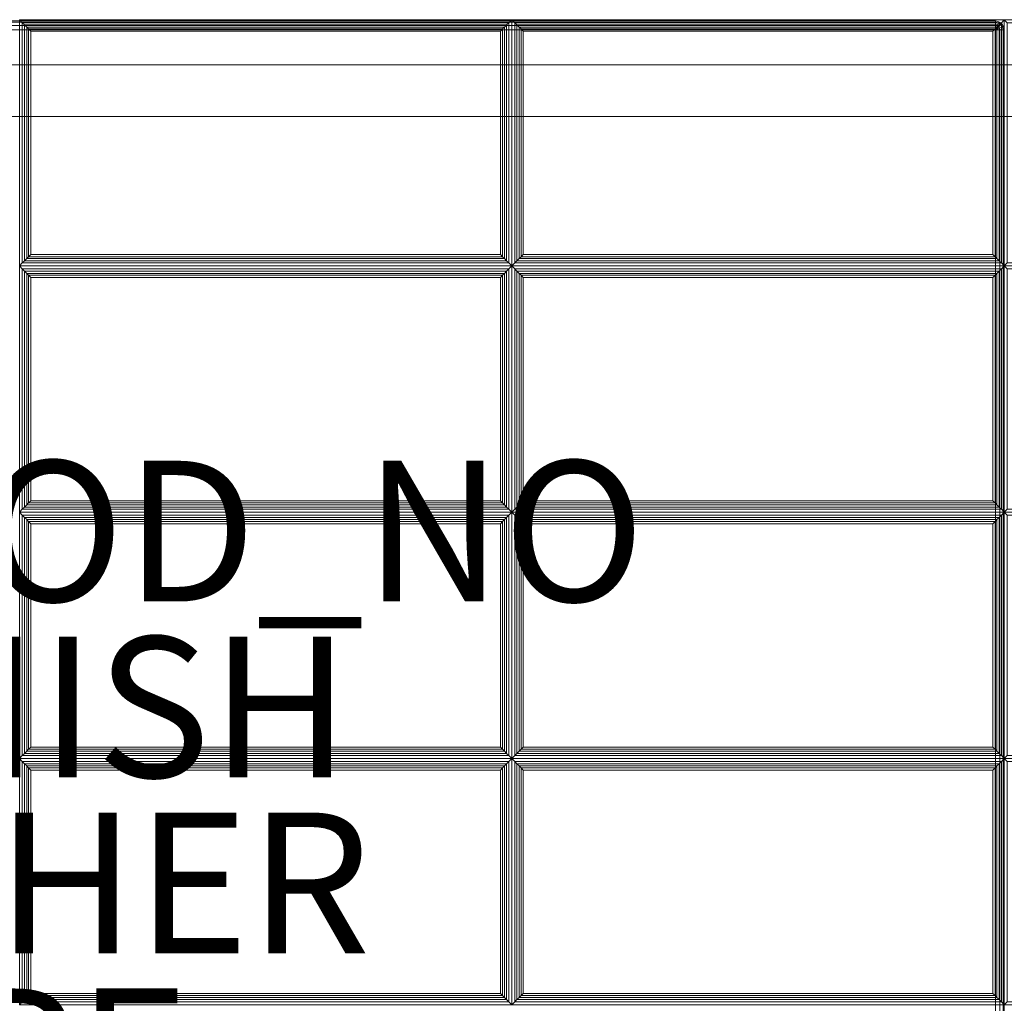
# Model space of a CAD drawing. Units: inches. Extents: x -42 to 42, y -12.3 to 12.3.
# Drawn here: x 0 to 14, y -1.7 to 12.3 of the extents above; entities that cross this region are included whole.
import ezdxf

# ---------------------------------------------------------------- set-up
doc = ezdxf.new("R2010")
doc.units = ezdxf.units.IN
doc.header["$MEASUREMENT"] = 0
for name, color, linetype in [('SEAT', 5, 'Continuous'), ('SEAT-FABRIC', 5, 'Continuous'), ('SEAT-FINISH', 7, 'Continuous'), ('SEAT-FRAME', 5, 'Continuous'), ('SEAT-OTHER', 7, 'Continuous'), ('SEAT-PROD_NO', 7, 'Continuous'), ('SEAT-TYPE', 7, 'Continuous')]:
    doc.layers.add(name, color=color, linetype=linetype)
doc.styles.get("Standard").update_dxf_attribs({"font": 'ARIAL.TTF'})

msp = doc.modelspace()

# ---------------------------------------------------------------- linework, layer by layer
at = {"layer": 'SEAT', "linetype": 'Continuous', "lineweight": 0}
msp.add_point((0, 0), dxfattribs=at)
at = {"layer": 'SEAT-FABRIC', "linetype": 'Continuous', "lineweight": 0}
for points in [[(13.865, 12.25, 16.875), (13.865, 12.25, 14.125), (-13.885, 12.25, 14.125), (-13.885, 12.25, 16.875)], [(13.865, 12.25, 14.125), (-13.885, 12.25, 14.125), (-13.885, 12.233, 14.062), (13.865, 12.233, 14.062)], [(13.865, 12.233, 16.938), (-13.885, 12.233, 16.938), (-13.885, 12.25, 16.875), (13.865, 12.25, 16.875)], [(13.865, 12.25, 13.875), (13.865, 12.25, 12.625), (-13.885, 12.25, 12.625), (-13.885, 12.25, 13.875)], [(13.865, 12.25, 12.625), (-13.885, 12.25, 12.625), (-13.885, 12.233, 12.562), (13.865, 12.233, 12.562)], [(13.865, 12.233, 13.938), (-13.885, 12.233, 13.938), (-13.885, 12.25, 13.875), (13.865, 12.25, 13.875)], [(13.865, 12.233, 14.062), (-13.885, 12.233, 14.062), (-13.885, 12.187, 14.017), (13.865, 12.187, 14.017)], [(13.865, 12.187, 16.983), (-13.885, 12.187, 16.983), (-13.885, 12.233, 16.938), (13.865, 12.233, 16.938)], [(13.865, 12.233, 12.562), (-13.885, 12.233, 12.562), (-13.885, 12.187, 12.517), (13.865, 12.187, 12.517)], [(13.865, 12.187, 13.983), (-13.885, 12.187, 13.983), (-13.885, 12.233, 13.938), (13.865, 12.233, 13.938)], [(13.865, 12.187, 14.017), (-13.885, 12.187, 14.017), (-13.885, 12.125, 14), (13.865, 12.125, 14)], [(13.865, 12.125, 17), (-13.885, 12.125, 17), (-13.885, 12.187, 16.983), (13.865, 12.187, 16.983)], [(13.865, 12.187, 12.517), (-13.885, 12.187, 12.517), (-13.885, 12.125, 12.5), (13.865, 12.125, 12.5)], [(13.865, 12.125, 14), (-13.885, 12.125, 14), (-13.885, 12.187, 13.983), (13.865, 12.187, 13.983)], [(6.99, 12.268, 16.875), (6.99, 8.768, 16.875), (-0.01, 8.768, 16.875), (-0.01, 12.268, 16.875)], [(6.948, 12.226, 17.032), (6.99, 12.268, 16.875), (-0.01, 12.268, 16.875), (0.032, 12.226, 17.032)], [(0.032, 12.226, 17.032), (-0.01, 12.268, 16.875), (-0.01, 8.768, 16.875), (0.032, 8.811, 17.032)], [(0.032, 12.226, 17.032), (0.032, 8.811, 17.032), (0.063, 8.842, 17.087), (0.063, 12.195, 17.087)], [(0.032, 12.226, 17.032), (0.063, 12.195, 17.087), (6.916, 12.195, 17.087), (6.948, 12.226, 17.032)], [(0.063, 12.195, 17.087), (0.063, 8.842, 17.087), (0.095, 8.874, 17.111), (0.095, 12.163, 17.111)], [(0.063, 12.195, 17.087), (0.095, 12.163, 17.111), (6.884, 12.163, 17.111), (6.916, 12.195, 17.087)], [(6.884, 12.163, 17.111), (6.884, 8.874, 17.111), (6.916, 8.842, 17.087), (6.916, 12.195, 17.087)], [(6.916, 12.195, 17.087), (6.916, 8.842, 17.087), (6.948, 8.811, 17.032), (6.948, 12.226, 17.032)], [(6.948, 8.811, 17.032), (6.99, 8.768, 16.875), (6.99, 12.268, 16.875), (6.948, 12.226, 17.032)], [(13.99, 12.268, 16.875), (13.99, 8.768, 16.875), (6.99, 8.768, 16.875), (6.99, 12.268, 16.875)], [(13.948, 12.226, 17.032), (13.99, 12.268, 16.875), (6.99, 12.268, 16.875), (7.032, 12.226, 17.032)], [(7.032, 12.226, 17.032), (6.99, 12.268, 16.875), (6.99, 8.768, 16.875), (7.032, 8.811, 17.032)], [(7.032, 12.226, 17.032), (7.032, 8.811, 17.032), (7.063, 8.842, 17.087), (7.063, 12.195, 17.087)], [(7.032, 12.226, 17.032), (7.063, 12.195, 17.087), (13.916, 12.195, 17.087), (13.948, 12.226, 17.032)], [(7.063, 12.195, 17.087), (7.063, 8.842, 17.087), (7.095, 8.874, 17.111), (7.095, 12.163, 17.111)], [(7.063, 12.195, 17.087), (7.095, 12.163, 17.111), (13.884, 12.163, 17.111), (13.916, 12.195, 17.087)], [(13.913, 12.24, 14.125), (13.865, 12.25, 14.125), (13.865, 12.233, 14.062), (13.906, 12.225, 14.062)], [(13.913, 12.24, 14.125), (13.865, 12.25, 14.125), (13.865, 12.233, 14.062), (13.906, 12.225, 14.062)], [(13.913, 12.24, 16.875), (13.913, 12.24, 14.125), (13.865, 12.25, 14.125), (13.865, 12.25, 16.875)], [(13.906, 12.225, 16.938), (13.865, 12.233, 16.938), (13.865, 12.25, 16.875), (13.913, 12.24, 16.875)], [(13.906, 12.225, 16.938), (13.865, 12.233, 16.938), (13.865, 12.25, 16.875), (13.913, 12.24, 16.875)], [(13.913, 12.24, 12.625), (13.865, 12.25, 12.625), (13.865, 12.233, 12.562), (13.906, 12.225, 12.562)], [(13.913, 12.24, 12.625), (13.865, 12.25, 12.625), (13.865, 12.233, 12.562), (13.906, 12.225, 12.562)], [(13.913, 12.24, 13.875), (13.913, 12.24, 12.625), (13.865, 12.25, 12.625), (13.865, 12.25, 13.875)], [(13.906, 12.225, 13.938), (13.865, 12.233, 13.938), (13.865, 12.25, 13.875), (13.913, 12.24, 13.875)], [(13.906, 12.225, 13.938), (13.865, 12.233, 13.938), (13.865, 12.25, 13.875), (13.913, 12.24, 13.875)], [(13.906, 12.225, 14.062), (13.865, 12.233, 14.062), (13.865, 12.187, 14.017), (13.889, 12.183, 14.017)], [(13.906, 12.225, 14.062), (13.865, 12.233, 14.062), (13.865, 12.187, 14.017), (13.889, 12.183, 14.017)], [(13.889, 12.183, 16.983), (13.865, 12.187, 16.983), (13.865, 12.233, 16.938), (13.906, 12.225, 16.938)], [(13.889, 12.183, 16.983), (13.865, 12.187, 16.983), (13.865, 12.233, 16.938), (13.906, 12.225, 16.938)], [(13.906, 12.225, 12.562), (13.865, 12.233, 12.562), (13.865, 12.187, 12.517), (13.889, 12.183, 12.517)], [(13.906, 12.225, 12.562), (13.865, 12.233, 12.562), (13.865, 12.187, 12.517), (13.889, 12.183, 12.517)], [(13.889, 12.183, 13.983), (13.865, 12.187, 13.983), (13.865, 12.233, 13.938), (13.906, 12.225, 13.938)], [(13.889, 12.183, 13.983), (13.865, 12.187, 13.983), (13.865, 12.233, 13.938), (13.906, 12.225, 13.938)], [(13.889, 12.183, 14.017), (13.889, 12.183, 14.017), (13.865, 12.187, 14.017), (13.865, 12.125, 14)], [(13.889, 12.183, 14.017), (13.889, 12.183, 14.017), (13.865, 12.187, 14.017), (13.865, 12.125, 14)], [(13.865, 12.125, 17), (13.865, 12.187, 16.983), (13.889, 12.183, 16.983)], [(13.865, 12.125, 17), (13.865, 12.187, 16.983), (13.889, 12.183, 16.983)], [(13.889, 12.183, 12.517), (13.889, 12.183, 12.517), (13.865, 12.187, 12.517), (13.865, 12.125, 12.5)], [(13.889, 12.183, 12.517), (13.889, 12.183, 12.517), (13.865, 12.187, 12.517), (13.865, 12.125, 12.5)], [(13.865, 12.125, 14), (13.865, 12.187, 13.983), (13.889, 12.183, 13.983)], [(13.865, 12.125, 14), (13.865, 12.187, 13.983), (13.889, 12.183, 13.983)], [(13.909, 12.169, 14.017), (13.909, 12.169, 14.017), (13.889, 12.183, 14.017), (13.865, 12.125, 14)], [(13.909, 12.169, 14.017), (13.909, 12.169, 14.017), (13.889, 12.183, 14.017), (13.865, 12.125, 14)], [(13.865, 12.125, 17), (13.889, 12.183, 16.983), (13.909, 12.169, 16.983)], [(13.865, 12.125, 17), (13.889, 12.183, 16.983), (13.909, 12.169, 16.983)], [(13.909, 12.169, 12.517), (13.909, 12.169, 12.517), (13.889, 12.183, 12.517), (13.865, 12.125, 12.5)], [(13.909, 12.169, 12.517), (13.909, 12.169, 12.517), (13.889, 12.183, 12.517), (13.865, 12.125, 12.5)], [(13.865, 12.125, 14), (13.889, 12.183, 13.983), (13.909, 12.169, 13.983)], [(13.865, 12.125, 14), (13.889, 12.183, 13.983), (13.909, 12.169, 13.983)], [(13.884, 12.163, 17.111), (13.884, 8.874, 17.111), (13.916, 8.842, 17.087), (13.916, 12.195, 17.087)], [(13.941, 12.202, 14.062), (13.906, 12.225, 14.062), (13.889, 12.183, 14.017), (13.909, 12.169, 14.017)], [(13.941, 12.202, 14.062), (13.906, 12.225, 14.062), (13.889, 12.183, 14.017), (13.909, 12.169, 14.017)], [(13.909, 12.169, 16.983), (13.889, 12.183, 16.983), (13.906, 12.225, 16.938), (13.941, 12.202, 16.938)], [(13.909, 12.169, 16.983), (13.889, 12.183, 16.983), (13.906, 12.225, 16.938), (13.941, 12.202, 16.938)], [(13.941, 12.202, 12.562), (13.906, 12.225, 12.562), (13.889, 12.183, 12.517), (13.909, 12.169, 12.517)], [(13.941, 12.202, 12.562), (13.906, 12.225, 12.562), (13.889, 12.183, 12.517), (13.909, 12.169, 12.517)], [(13.909, 12.169, 13.983), (13.889, 12.183, 13.983), (13.906, 12.225, 13.938), (13.941, 12.202, 13.938)], [(13.909, 12.169, 13.983), (13.889, 12.183, 13.983), (13.906, 12.225, 13.938), (13.941, 12.202, 13.938)], [(13.953, 12.213, 14.125), (13.913, 12.24, 14.125), (13.906, 12.225, 14.062), (13.941, 12.202, 14.062)], [(13.953, 12.213, 14.125), (13.913, 12.24, 14.125), (13.906, 12.225, 14.062), (13.941, 12.202, 14.062)], [(13.941, 12.202, 16.938), (13.906, 12.225, 16.938), (13.913, 12.24, 16.875), (13.953, 12.213, 16.875)], [(13.941, 12.202, 16.938), (13.906, 12.225, 16.938), (13.913, 12.24, 16.875), (13.953, 12.213, 16.875)], [(13.953, 12.213, 12.625), (13.913, 12.24, 12.625), (13.906, 12.225, 12.562), (13.941, 12.202, 12.562)], [(13.953, 12.213, 12.625), (13.913, 12.24, 12.625), (13.906, 12.225, 12.562), (13.941, 12.202, 12.562)], [(13.941, 12.202, 13.938), (13.906, 12.225, 13.938), (13.913, 12.24, 13.875), (13.953, 12.213, 13.875)], [(13.941, 12.202, 13.938), (13.906, 12.225, 13.938), (13.913, 12.24, 13.875), (13.953, 12.213, 13.875)], [(13.965, 12.166, 14.062), (13.941, 12.202, 14.062), (13.909, 12.169, 14.017), (13.922, 12.149, 14.017)], [(13.965, 12.166, 14.062), (13.941, 12.202, 14.062), (13.909, 12.169, 14.017), (13.922, 12.149, 14.017)], [(13.922, 12.149, 16.983), (13.909, 12.169, 16.983), (13.941, 12.202, 16.938), (13.965, 12.166, 16.938)], [(13.922, 12.149, 16.983), (13.909, 12.169, 16.983), (13.941, 12.202, 16.938), (13.965, 12.166, 16.938)], [(13.965, 12.166, 12.562), (13.941, 12.202, 12.562), (13.909, 12.169, 12.517), (13.922, 12.149, 12.517)], [(13.965, 12.166, 12.562), (13.941, 12.202, 12.562), (13.909, 12.169, 12.517), (13.922, 12.149, 12.517)], [(13.922, 12.149, 13.983), (13.909, 12.169, 13.983), (13.941, 12.202, 13.938), (13.965, 12.166, 13.938)], [(13.922, 12.149, 13.983), (13.909, 12.169, 13.983), (13.941, 12.202, 13.938), (13.965, 12.166, 13.938)], [(13.953, 12.213, 16.875), (13.953, 12.213, 14.125), (13.913, 12.24, 14.125), (13.913, 12.24, 16.875)], [(13.953, 12.213, 13.875), (13.953, 12.213, 12.625), (13.913, 12.24, 12.625), (13.913, 12.24, 13.875)], [(13.916, 12.195, 17.087), (13.916, 8.842, 17.087), (13.948, 8.811, 17.032), (13.948, 12.226, 17.032)], [(13.98, 12.173, 14.125), (13.953, 12.213, 14.125), (13.941, 12.202, 14.062), (13.965, 12.166, 14.062)], [(13.98, 12.173, 14.125), (13.953, 12.213, 14.125), (13.941, 12.202, 14.062), (13.965, 12.166, 14.062)], [(13.965, 12.166, 16.938), (13.941, 12.202, 16.938), (13.953, 12.213, 16.875), (13.98, 12.173, 16.875)], [(13.965, 12.166, 16.938), (13.941, 12.202, 16.938), (13.953, 12.213, 16.875), (13.98, 12.173, 16.875)], [(13.98, 12.173, 12.625), (13.953, 12.213, 12.625), (13.941, 12.202, 12.562), (13.965, 12.166, 12.562)], [(13.98, 12.173, 12.625), (13.953, 12.213, 12.625), (13.941, 12.202, 12.562), (13.965, 12.166, 12.562)], [(13.965, 12.166, 13.938), (13.941, 12.202, 13.938), (13.953, 12.213, 13.875), (13.98, 12.173, 13.875)], [(13.965, 12.166, 13.938), (13.941, 12.202, 13.938), (13.953, 12.213, 13.875), (13.98, 12.173, 13.875)], [(13.948, 8.811, 17.032), (13.99, 8.768, 16.875), (13.99, 12.268, 16.875), (13.948, 12.226, 17.032)], [(13.98, 12.173, 16.875), (13.98, 12.173, 14.125), (13.953, 12.213, 14.125), (13.953, 12.213, 16.875)], [(13.98, 12.173, 13.875), (13.98, 12.173, 12.625), (13.953, 12.213, 12.625), (13.953, 12.213, 13.875)], [(20.99, 12.268, 16.875), (20.99, 8.768, 16.875), (13.99, 8.768, 16.875), (13.99, 12.268, 16.875)], [(20.948, 12.226, 17.032), (20.99, 12.268, 16.875), (13.99, 12.268, 16.875), (14.032, 12.226, 17.032)], [(14.032, 12.226, 17.032), (13.99, 12.268, 16.875), (13.99, 8.768, 16.875), (14.032, 8.811, 17.032)], [(13.865, -12.125, 14), (-13.885, -12.125, 14), (-13.885, 12.125, 14), (13.865, 12.125, 14)], [(-13.885, -12.125, 17), (13.865, -12.125, 17), (13.865, 12.125, 17), (-13.885, 12.125, 17)], [(13.865, -12.125, 12.5), (-13.885, -12.125, 12.5), (-13.885, 12.125, 12.5), (13.865, 12.125, 12.5)], [(-13.885, -12.125, 14), (13.865, -12.125, 14), (13.865, 12.125, 14), (-13.885, 12.125, 14)], [(0.095, 12.163, 17.111), (0.095, 8.874, 17.111), (0.121, 8.9, 17.121), (0.121, 12.137, 17.121)], [(0.095, 12.163, 17.111), (0.121, 12.137, 17.121), (6.858, 12.137, 17.121), (6.884, 12.163, 17.111)], [(0.121, 12.137, 17.121), (0.121, 8.9, 17.121), (0.153, 8.931, 17.125), (0.153, 12.105, 17.125)], [(0.121, 12.137, 17.121), (0.153, 12.105, 17.125), (6.827, 12.105, 17.125), (6.858, 12.137, 17.121)], [(6.827, 8.931, 17.125), (6.827, 12.105, 17.125), (0.153, 12.105, 17.125), (0.153, 8.931, 17.125)], [(6.827, 12.105, 17.125), (6.827, 8.931, 17.125), (6.858, 8.9, 17.121), (6.858, 12.137, 17.121)], [(6.858, 12.137, 17.121), (6.858, 8.9, 17.121), (6.884, 8.874, 17.111), (6.884, 12.163, 17.111)], [(7.095, 12.163, 17.111), (7.095, 8.874, 17.111), (7.121, 8.9, 17.121), (7.121, 12.137, 17.121)], [(7.095, 12.163, 17.111), (7.121, 12.137, 17.121), (13.858, 12.137, 17.121), (13.884, 12.163, 17.111)], [(7.121, 12.137, 17.121), (7.121, 8.9, 17.121), (7.153, 8.931, 17.125), (7.153, 12.105, 17.125)], [(7.121, 12.137, 17.121), (7.153, 12.105, 17.125), (13.827, 12.105, 17.125), (13.858, 12.137, 17.121)], [(13.827, 8.931, 17.125), (13.827, 12.105, 17.125), (7.153, 12.105, 17.125), (7.153, 8.931, 17.125)], [(13.827, 12.105, 17.125), (13.827, 8.931, 17.125), (13.858, 8.9, 17.121), (13.858, 12.137, 17.121)], [(13.858, 12.137, 17.121), (13.858, 8.9, 17.121), (13.884, 8.874, 17.111), (13.884, 12.163, 17.111)], [(13.922, 12.149, 14.017), (13.922, 12.149, 14.017), (13.909, 12.169, 14.017), (13.865, 12.125, 14)], [(13.922, 12.149, 14.017), (13.922, 12.149, 14.017), (13.909, 12.169, 14.017), (13.865, 12.125, 14)], [(13.865, 12.125, 17), (13.909, 12.169, 16.983), (13.922, 12.149, 16.983)], [(13.865, 12.125, 17), (13.909, 12.169, 16.983), (13.922, 12.149, 16.983)], [(13.922, 12.149, 12.517), (13.922, 12.149, 12.517), (13.909, 12.169, 12.517), (13.865, 12.125, 12.5)], [(13.922, 12.149, 12.517), (13.922, 12.149, 12.517), (13.909, 12.169, 12.517), (13.865, 12.125, 12.5)], [(13.865, 12.125, 14), (13.909, 12.169, 13.983), (13.922, 12.149, 13.983)], [(13.865, 12.125, 14), (13.909, 12.169, 13.983), (13.922, 12.149, 13.983)], [(13.927, 12.125, 14.017), (13.927, 12.125, 14.017), (13.922, 12.149, 14.017), (13.865, 12.125, 14)], [(13.927, 12.125, 14.017), (13.927, 12.125, 14.017), (13.922, 12.149, 14.017), (13.865, 12.125, 14)], [(13.865, 12.125, 17), (13.922, 12.149, 16.983), (13.927, 12.125, 16.983)], [(13.865, 12.125, 17), (13.922, 12.149, 16.983), (13.927, 12.125, 16.983)], [(13.927, 12.125, 12.517), (13.927, 12.125, 12.517), (13.922, 12.149, 12.517), (13.865, 12.125, 12.5)], [(13.927, 12.125, 12.517), (13.927, 12.125, 12.517), (13.922, 12.149, 12.517), (13.865, 12.125, 12.5)], [(13.865, 12.125, 14), (13.922, 12.149, 13.983), (13.927, 12.125, 13.983)], [(13.865, 12.125, 14), (13.922, 12.149, 13.983), (13.927, 12.125, 13.983)], [(13.927, -12.125, 14.017), (13.927, 12.125, 14.017), (13.865, 12.125, 14), (13.865, -12.125, 14)], [(13.927, -12.125, 16.983), (13.927, 12.125, 16.983), (13.865, 12.125, 17), (13.865, -12.125, 17)], [(13.927, -12.125, 12.517), (13.927, 12.125, 12.517), (13.865, 12.125, 12.5), (13.865, -12.125, 12.5)], [(13.927, -12.125, 13.983), (13.927, 12.125, 13.983), (13.865, 12.125, 14), (13.865, -12.125, 14)], [(13.973, 12.125, 14.062), (13.965, 12.166, 14.062), (13.922, 12.149, 14.017), (13.927, 12.125, 14.017)], [(13.973, 12.125, 14.062), (13.965, 12.166, 14.062), (13.922, 12.149, 14.017), (13.927, 12.125, 14.017)], [(13.927, 12.125, 16.983), (13.922, 12.149, 16.983), (13.965, 12.166, 16.938), (13.973, 12.125, 16.938)], [(13.927, 12.125, 16.983), (13.922, 12.149, 16.983), (13.965, 12.166, 16.938), (13.973, 12.125, 16.938)], [(13.973, 12.125, 12.562), (13.965, 12.166, 12.562), (13.922, 12.149, 12.517), (13.927, 12.125, 12.517)], [(13.973, 12.125, 12.562), (13.965, 12.166, 12.562), (13.922, 12.149, 12.517), (13.927, 12.125, 12.517)], [(13.927, 12.125, 13.983), (13.922, 12.149, 13.983), (13.965, 12.166, 13.938), (13.973, 12.125, 13.938)], [(13.927, 12.125, 13.983), (13.922, 12.149, 13.983), (13.965, 12.166, 13.938), (13.973, 12.125, 13.938)], [(13.973, -12.125, 14.063), (13.973, 12.125, 14.063), (13.927, 12.125, 14.017), (13.927, -12.125, 14.017)], [(13.973, -12.125, 16.938), (13.973, 12.125, 16.938), (13.927, 12.125, 16.983), (13.927, -12.125, 16.983)], [(13.973, -12.125, 12.563), (13.973, 12.125, 12.563), (13.927, 12.125, 12.517), (13.927, -12.125, 12.517)], [(13.973, -12.125, 13.938), (13.973, 12.125, 13.938), (13.927, 12.125, 13.983), (13.927, -12.125, 13.983)], [(13.99, 12.125, 14.125), (13.98, 12.173, 14.125), (13.965, 12.166, 14.062), (13.973, 12.125, 14.062)], [(13.99, 12.125, 14.125), (13.98, 12.173, 14.125), (13.965, 12.166, 14.062), (13.973, 12.125, 14.062)], [(13.973, 12.125, 16.938), (13.965, 12.166, 16.938), (13.98, 12.173, 16.875), (13.99, 12.125, 16.875)], [(13.973, 12.125, 16.938), (13.965, 12.166, 16.938), (13.98, 12.173, 16.875), (13.99, 12.125, 16.875)], [(13.99, 12.125, 12.625), (13.98, 12.173, 12.625), (13.965, 12.166, 12.562), (13.973, 12.125, 12.562)], [(13.99, 12.125, 12.625), (13.98, 12.173, 12.625), (13.965, 12.166, 12.562), (13.973, 12.125, 12.562)], [(13.973, 12.125, 13.938), (13.965, 12.166, 13.938), (13.98, 12.173, 13.875), (13.99, 12.125, 13.875)], [(13.973, 12.125, 13.938), (13.965, 12.166, 13.938), (13.98, 12.173, 13.875), (13.99, 12.125, 13.875)], [(13.99, -12.125, 14.125), (13.99, 12.125, 14.125), (13.973, 12.125, 14.063), (13.973, -12.125, 14.063)], [(13.99, -12.125, 16.875), (13.99, 12.125, 16.875), (13.973, 12.125, 16.938), (13.973, -12.125, 16.938)], [(13.99, -12.125, 12.625), (13.99, 12.125, 12.625), (13.973, 12.125, 12.563), (13.973, -12.125, 12.563)], [(13.99, -12.125, 13.875), (13.99, 12.125, 13.875), (13.973, 12.125, 13.938), (13.973, -12.125, 13.938)], [(13.99, 12.125, 16.875), (13.99, 12.125, 14.125), (13.98, 12.173, 14.125), (13.98, 12.173, 16.875)], [(13.99, 12.125, 13.875), (13.99, 12.125, 12.625), (13.98, 12.173, 12.625), (13.98, 12.173, 13.875)], [(13.99, -12.125, 16.875), (13.99, -12.125, 14.125), (13.99, 12.125, 14.125), (13.99, 12.125, 16.875)], [(13.99, -12.125, 13.875), (13.99, -12.125, 12.625), (13.99, 12.125, 12.625), (13.99, 12.125, 13.875)], [(6.948, 8.811, 17.032), (6.916, 8.842, 17.087), (0.063, 8.842, 17.087), (0.032, 8.811, 17.032)], [(6.916, 8.842, 17.087), (6.884, 8.874, 17.111), (0.095, 8.874, 17.111), (0.063, 8.842, 17.087)], [(6.884, 8.874, 17.111), (6.858, 8.9, 17.121), (0.121, 8.9, 17.121), (0.095, 8.874, 17.111)], [(6.858, 8.9, 17.121), (6.827, 8.931, 17.125), (0.153, 8.931, 17.125), (0.121, 8.9, 17.121)], [(13.948, 8.811, 17.032), (13.916, 8.842, 17.087), (7.063, 8.842, 17.087), (7.032, 8.811, 17.032)], [(13.916, 8.842, 17.087), (13.884, 8.874, 17.111), (7.095, 8.874, 17.111), (7.063, 8.842, 17.087)], [(13.884, 8.874, 17.111), (13.858, 8.9, 17.121), (7.121, 8.9, 17.121), (7.095, 8.874, 17.111)], [(13.858, 8.9, 17.121), (13.827, 8.931, 17.125), (7.153, 8.931, 17.125), (7.121, 8.9, 17.121)], [(0.032, 8.811, 17.032), (-0.01, 8.768, 16.875), (6.99, 8.768, 16.875), (6.948, 8.811, 17.032)], [(-0.01, 5.268, 16.875), (-0.01, 8.768, 16.875), (6.99, 8.768, 16.875), (6.99, 5.268, 16.875)], [(0.032, 8.726, 17.032), (-0.01, 8.768, 16.875), (-0.01, 5.268, 16.875), (0.032, 5.311, 17.032)], [(6.948, 8.726, 17.032), (6.99, 8.768, 16.875), (-0.01, 8.768, 16.875), (0.032, 8.726, 17.032)], [(0.032, 8.726, 17.032), (0.063, 8.695, 17.087), (6.916, 8.695, 17.087), (6.948, 8.726, 17.032)], [(0.063, 5.342, 17.087), (0.063, 8.695, 17.087), (0.032, 8.726, 17.032), (0.032, 5.311, 17.032)], [(0.063, 8.695, 17.087), (0.095, 8.663, 17.111), (6.884, 8.663, 17.111), (6.916, 8.695, 17.087)], [(0.095, 5.374, 17.111), (0.095, 8.663, 17.111), (0.063, 8.695, 17.087), (0.063, 5.342, 17.087)], [(6.916, 5.342, 17.087), (6.916, 8.695, 17.087), (6.884, 8.663, 17.111), (6.884, 5.374, 17.111)], [(6.948, 5.311, 17.032), (6.948, 8.726, 17.032), (6.916, 8.695, 17.087), (6.916, 5.342, 17.087)], [(6.948, 5.311, 17.032), (6.99, 5.268, 16.875), (6.99, 8.768, 16.875), (6.948, 8.726, 17.032)], [(7.032, 8.811, 17.032), (6.99, 8.768, 16.875), (13.99, 8.768, 16.875), (13.948, 8.811, 17.032)], [(6.99, 5.268, 16.875), (6.99, 8.768, 16.875), (13.99, 8.768, 16.875), (13.99, 5.268, 16.875)], [(7.032, 8.726, 17.032), (6.99, 8.768, 16.875), (6.99, 5.268, 16.875), (7.032, 5.311, 17.032)], [(13.948, 8.726, 17.032), (13.99, 8.768, 16.875), (6.99, 8.768, 16.875), (7.032, 8.726, 17.032)], [(7.032, 8.726, 17.032), (7.063, 8.695, 17.087), (13.916, 8.695, 17.087), (13.948, 8.726, 17.032)], [(7.063, 5.342, 17.087), (7.063, 8.695, 17.087), (7.032, 8.726, 17.032), (7.032, 5.311, 17.032)], [(7.063, 8.695, 17.087), (7.095, 8.663, 17.111), (13.884, 8.663, 17.111), (13.916, 8.695, 17.087)], [(7.095, 5.374, 17.111), (7.095, 8.663, 17.111), (7.063, 8.695, 17.087), (7.063, 5.342, 17.087)], [(13.916, 5.342, 17.087), (13.916, 8.695, 17.087), (13.884, 8.663, 17.111), (13.884, 5.374, 17.111)], [(13.948, 5.311, 17.032), (13.948, 8.726, 17.032), (13.916, 8.695, 17.087), (13.916, 5.342, 17.087)], [(13.948, 5.311, 17.032), (13.99, 5.268, 16.875), (13.99, 8.768, 16.875), (13.948, 8.726, 17.032)], [(14.032, 8.811, 17.032), (13.99, 8.768, 16.875), (20.99, 8.768, 16.875), (20.948, 8.811, 17.032)], [(13.99, 5.268, 16.875), (13.99, 8.768, 16.875), (20.99, 8.768, 16.875), (20.99, 5.268, 16.875)], [(14.032, 8.726, 17.032), (13.99, 8.768, 16.875), (13.99, 5.268, 16.875), (14.032, 5.311, 17.032)], [(20.948, 8.726, 17.032), (20.99, 8.768, 16.875), (13.99, 8.768, 16.875), (14.032, 8.726, 17.032)], [(0.095, 8.663, 17.111), (0.121, 8.637, 17.121), (6.858, 8.637, 17.121), (6.884, 8.663, 17.111)], [(0.121, 5.4, 17.121), (0.121, 8.637, 17.121), (0.095, 8.663, 17.111), (0.095, 5.374, 17.111)], [(0.121, 8.637, 17.121), (0.153, 8.605, 17.125), (6.827, 8.605, 17.125), (6.858, 8.637, 17.121)], [(0.153, 5.431, 17.125), (0.153, 8.605, 17.125), (0.121, 8.637, 17.121), (0.121, 5.4, 17.121)], [(0.153, 8.605, 17.125), (0.153, 5.431, 17.125), (6.827, 5.431, 17.125), (6.827, 8.605, 17.125)], [(6.858, 5.4, 17.121), (6.858, 8.637, 17.121), (6.827, 8.605, 17.125), (6.827, 5.431, 17.125)], [(6.884, 5.374, 17.111), (6.884, 8.663, 17.111), (6.858, 8.637, 17.121), (6.858, 5.4, 17.121)], [(7.095, 8.663, 17.111), (7.121, 8.637, 17.121), (13.858, 8.637, 17.121), (13.884, 8.663, 17.111)], [(7.121, 5.4, 17.121), (7.121, 8.637, 17.121), (7.095, 8.663, 17.111), (7.095, 5.374, 17.111)], [(7.121, 8.637, 17.121), (7.153, 8.605, 17.125), (13.827, 8.605, 17.125), (13.858, 8.637, 17.121)], [(7.153, 5.431, 17.125), (7.153, 8.605, 17.125), (7.121, 8.637, 17.121), (7.121, 5.4, 17.121)], [(7.153, 8.605, 17.125), (7.153, 5.431, 17.125), (13.827, 5.431, 17.125), (13.827, 8.605, 17.125)], [(13.858, 5.4, 17.121), (13.858, 8.637, 17.121), (13.827, 8.605, 17.125), (13.827, 5.431, 17.125)], [(13.884, 5.374, 17.111), (13.884, 8.663, 17.111), (13.858, 8.637, 17.121), (13.858, 5.4, 17.121)], [(6.948, 5.311, 17.032), (6.916, 5.342, 17.087), (0.063, 5.342, 17.087), (0.032, 5.311, 17.032)], [(6.916, 5.342, 17.087), (6.884, 5.374, 17.111), (0.095, 5.374, 17.111), (0.063, 5.342, 17.087)], [(6.884, 5.374, 17.111), (6.858, 5.4, 17.121), (0.121, 5.4, 17.121), (0.095, 5.374, 17.111)], [(6.858, 5.4, 17.121), (6.827, 5.431, 17.125), (0.153, 5.431, 17.125), (0.121, 5.4, 17.121)], [(13.948, 5.311, 17.032), (13.916, 5.342, 17.087), (7.063, 5.342, 17.087), (7.032, 5.311, 17.032)], [(13.916, 5.342, 17.087), (13.884, 5.374, 17.111), (7.095, 5.374, 17.111), (7.063, 5.342, 17.087)], [(13.884, 5.374, 17.111), (13.858, 5.4, 17.121), (7.121, 5.4, 17.121), (7.095, 5.374, 17.111)], [(13.858, 5.4, 17.121), (13.827, 5.431, 17.125), (7.153, 5.431, 17.125), (7.121, 5.4, 17.121)], [(0.032, 5.311, 17.032), (-0.01, 5.268, 16.875), (6.99, 5.268, 16.875), (6.948, 5.311, 17.032)], [(6.99, 5.268, 16.875), (6.99, 1.768, 16.875), (-0.01, 1.768, 16.875), (-0.01, 5.268, 16.875)], [(6.948, 5.226, 17.032), (6.99, 5.268, 16.875), (-0.01, 5.268, 16.875), (0.032, 5.226, 17.032)], [(0.032, 5.226, 17.032), (-0.01, 5.268, 16.875), (-0.01, 1.768, 16.875), (0.032, 1.811, 17.032)], [(0.032, 5.226, 17.032), (0.032, 1.811, 17.032), (0.063, 1.842, 17.087), (0.063, 5.195, 17.087)], [(0.032, 5.226, 17.032), (0.063, 5.195, 17.087), (6.916, 5.195, 17.087), (6.948, 5.226, 17.032)], [(0.063, 5.195, 17.087), (0.063, 1.842, 17.087), (0.095, 1.874, 17.111), (0.095, 5.163, 17.111)], [(0.063, 5.195, 17.087), (0.095, 5.163, 17.111), (6.884, 5.163, 17.111), (6.916, 5.195, 17.087)], [(6.884, 5.163, 17.111), (6.884, 1.874, 17.111), (6.916, 1.842, 17.087), (6.916, 5.195, 17.087)], [(6.916, 5.195, 17.087), (6.916, 1.842, 17.087), (6.948, 1.811, 17.032), (6.948, 5.226, 17.032)], [(6.948, 1.811, 17.032), (6.99, 1.768, 16.875), (6.99, 5.268, 16.875), (6.948, 5.226, 17.032)], [(7.032, 5.311, 17.032), (6.99, 5.268, 16.875), (13.99, 5.268, 16.875), (13.948, 5.311, 17.032)], [(13.99, 5.268, 16.875), (13.99, 1.768, 16.875), (6.99, 1.768, 16.875), (6.99, 5.268, 16.875)], [(13.948, 5.226, 17.032), (13.99, 5.268, 16.875), (6.99, 5.268, 16.875), (7.032, 5.226, 17.032)], [(7.032, 5.226, 17.032), (6.99, 5.268, 16.875), (6.99, 1.768, 16.875), (7.032, 1.811, 17.032)], [(7.032, 5.226, 17.032), (7.032, 1.811, 17.032), (7.063, 1.842, 17.087), (7.063, 5.195, 17.087)], [(7.032, 5.226, 17.032), (7.063, 5.195, 17.087), (13.916, 5.195, 17.087), (13.948, 5.226, 17.032)], [(7.063, 5.195, 17.087), (7.063, 1.842, 17.087), (7.095, 1.874, 17.111), (7.095, 5.163, 17.111)], [(7.063, 5.195, 17.087), (7.095, 5.163, 17.111), (13.884, 5.163, 17.111), (13.916, 5.195, 17.087)], [(13.884, 5.163, 17.111), (13.884, 1.874, 17.111), (13.916, 1.842, 17.087), (13.916, 5.195, 17.087)], [(13.916, 5.195, 17.087), (13.916, 1.842, 17.087), (13.948, 1.811, 17.032), (13.948, 5.226, 17.032)], [(13.948, 1.811, 17.032), (13.99, 1.768, 16.875), (13.99, 5.268, 16.875), (13.948, 5.226, 17.032)], [(14.032, 5.311, 17.032), (13.99, 5.268, 16.875), (20.99, 5.268, 16.875), (20.948, 5.311, 17.032)], [(20.99, 5.268, 16.875), (20.99, 1.768, 16.875), (13.99, 1.768, 16.875), (13.99, 5.268, 16.875)], [(20.948, 5.226, 17.032), (20.99, 5.268, 16.875), (13.99, 5.268, 16.875), (14.032, 5.226, 17.032)], [(14.032, 5.226, 17.032), (13.99, 5.268, 16.875), (13.99, 1.768, 16.875), (14.032, 1.811, 17.032)], [(0.095, 5.163, 17.111), (0.095, 1.874, 17.111), (0.121, 1.9, 17.121), (0.121, 5.137, 17.121)], [(0.095, 5.163, 17.111), (0.121, 5.137, 17.121), (6.858, 5.137, 17.121), (6.884, 5.163, 17.111)], [(0.121, 5.137, 17.121), (0.121, 1.9, 17.121), (0.153, 1.931, 17.125), (0.153, 5.105, 17.125)], [(0.121, 5.137, 17.121), (0.153, 5.105, 17.125), (6.827, 5.105, 17.125), (6.858, 5.137, 17.121)], [(6.827, 1.931, 17.125), (6.827, 5.105, 17.125), (0.153, 5.105, 17.125), (0.153, 1.931, 17.125)], [(6.827, 5.105, 17.125), (6.827, 1.931, 17.125), (6.858, 1.9, 17.121), (6.858, 5.137, 17.121)], [(6.858, 5.137, 17.121), (6.858, 1.9, 17.121), (6.884, 1.874, 17.111), (6.884, 5.163, 17.111)], [(7.095, 5.163, 17.111), (7.095, 1.874, 17.111), (7.121, 1.9, 17.121), (7.121, 5.137, 17.121)], [(7.095, 5.163, 17.111), (7.121, 5.137, 17.121), (13.858, 5.137, 17.121), (13.884, 5.163, 17.111)], [(7.121, 5.137, 17.121), (7.121, 1.9, 17.121), (7.153, 1.931, 17.125), (7.153, 5.105, 17.125)], [(7.121, 5.137, 17.121), (7.153, 5.105, 17.125), (13.827, 5.105, 17.125), (13.858, 5.137, 17.121)], [(13.827, 1.931, 17.125), (13.827, 5.105, 17.125), (7.153, 5.105, 17.125), (7.153, 1.931, 17.125)], [(13.827, 5.105, 17.125), (13.827, 1.931, 17.125), (13.858, 1.9, 17.121), (13.858, 5.137, 17.121)], [(13.858, 5.137, 17.121), (13.858, 1.9, 17.121), (13.884, 1.874, 17.111), (13.884, 5.163, 17.111)], [(6.948, 1.811, 17.032), (6.916, 1.842, 17.087), (0.063, 1.842, 17.087), (0.032, 1.811, 17.032)], [(6.916, 1.842, 17.087), (6.884, 1.874, 17.111), (0.095, 1.874, 17.111), (0.063, 1.842, 17.087)], [(6.884, 1.874, 17.111), (6.858, 1.9, 17.121), (0.121, 1.9, 17.121), (0.095, 1.874, 17.111)], [(6.858, 1.9, 17.121), (6.827, 1.931, 17.125), (0.153, 1.931, 17.125), (0.121, 1.9, 17.121)], [(13.948, 1.811, 17.032), (13.916, 1.842, 17.087), (7.063, 1.842, 17.087), (7.032, 1.811, 17.032)], [(13.916, 1.842, 17.087), (13.884, 1.874, 17.111), (7.095, 1.874, 17.111), (7.063, 1.842, 17.087)], [(13.884, 1.874, 17.111), (13.858, 1.9, 17.121), (7.121, 1.9, 17.121), (7.095, 1.874, 17.111)], [(13.858, 1.9, 17.121), (13.827, 1.931, 17.125), (7.153, 1.931, 17.125), (7.121, 1.9, 17.121)], [(0.032, 1.811, 17.032), (-0.01, 1.768, 16.875), (6.99, 1.768, 16.875), (6.948, 1.811, 17.032)], [(-0.01, -1.732, 16.875), (-0.01, 1.768, 16.875), (6.99, 1.768, 16.875), (6.99, -1.732, 16.875)], [(0.032, 1.726, 17.032), (-0.01, 1.768, 16.875), (-0.01, -1.732, 16.875), (0.032, -1.689, 17.032)], [(6.948, 1.726, 17.032), (6.99, 1.768, 16.875), (-0.01, 1.768, 16.875), (0.032, 1.726, 17.032)], [(0.032, 1.726, 17.032), (0.063, 1.695, 17.087), (6.916, 1.695, 17.087), (6.948, 1.726, 17.032)], [(0.063, -1.658, 17.087), (0.063, 1.695, 17.087), (0.032, 1.726, 17.032), (0.032, -1.689, 17.032)], [(0.063, 1.695, 17.087), (0.095, 1.663, 17.111), (6.884, 1.663, 17.111), (6.916, 1.695, 17.087)], [(0.095, -1.626, 17.111), (0.095, 1.663, 17.111), (0.063, 1.695, 17.087), (0.063, -1.658, 17.087)], [(6.916, -1.658, 17.087), (6.916, 1.695, 17.087), (6.884, 1.663, 17.111), (6.884, -1.626, 17.111)], [(6.948, -1.689, 17.032), (6.948, 1.726, 17.032), (6.916, 1.695, 17.087), (6.916, -1.658, 17.087)], [(6.948, -1.689, 17.032), (6.99, -1.732, 16.875), (6.99, 1.768, 16.875), (6.948, 1.726, 17.032)], [(7.032, 1.811, 17.032), (6.99, 1.768, 16.875), (13.99, 1.768, 16.875), (13.948, 1.811, 17.032)], [(6.99, -1.732, 16.875), (6.99, 1.768, 16.875), (13.99, 1.768, 16.875), (13.99, -1.732, 16.875)], [(7.032, 1.726, 17.032), (6.99, 1.768, 16.875), (6.99, -1.732, 16.875), (7.032, -1.689, 17.032)], [(13.948, 1.726, 17.032), (13.99, 1.768, 16.875), (6.99, 1.768, 16.875), (7.032, 1.726, 17.032)], [(7.032, 1.726, 17.032), (7.063, 1.695, 17.087), (13.916, 1.695, 17.087), (13.948, 1.726, 17.032)], [(7.063, -1.658, 17.087), (7.063, 1.695, 17.087), (7.032, 1.726, 17.032), (7.032, -1.689, 17.032)], [(7.063, 1.695, 17.087), (7.095, 1.663, 17.111), (13.884, 1.663, 17.111), (13.916, 1.695, 17.087)], [(7.095, -1.626, 17.111), (7.095, 1.663, 17.111), (7.063, 1.695, 17.087), (7.063, -1.658, 17.087)], [(13.916, -1.658, 17.087), (13.916, 1.695, 17.087), (13.884, 1.663, 17.111), (13.884, -1.626, 17.111)], [(13.948, -1.689, 17.032), (13.948, 1.726, 17.032), (13.916, 1.695, 17.087), (13.916, -1.658, 17.087)], [(13.948, -1.689, 17.032), (13.99, -1.732, 16.875), (13.99, 1.768, 16.875), (13.948, 1.726, 17.032)], [(14.032, 1.811, 17.032), (13.99, 1.768, 16.875), (20.99, 1.768, 16.875), (20.948, 1.811, 17.032)], [(13.99, -1.732, 16.875), (13.99, 1.768, 16.875), (20.99, 1.768, 16.875), (20.99, -1.732, 16.875)], [(14.032, 1.726, 17.032), (13.99, 1.768, 16.875), (13.99, -1.732, 16.875), (14.032, -1.689, 17.032)], [(20.948, 1.726, 17.032), (20.99, 1.768, 16.875), (13.99, 1.768, 16.875), (14.032, 1.726, 17.032)], [(0.095, 1.663, 17.111), (0.121, 1.637, 17.121), (6.858, 1.637, 17.121), (6.884, 1.663, 17.111)], [(0.121, -1.6, 17.121), (0.121, 1.637, 17.121), (0.095, 1.663, 17.111), (0.095, -1.626, 17.111)], [(0.121, 1.637, 17.121), (0.153, 1.605, 17.125), (6.827, 1.605, 17.125), (6.858, 1.637, 17.121)], [(0.153, -1.569, 17.125), (0.153, 1.605, 17.125), (0.121, 1.637, 17.121), (0.121, -1.6, 17.121)], [(0.153, 1.605, 17.125), (0.153, -1.569, 17.125), (6.827, -1.569, 17.125), (6.827, 1.605, 17.125)], [(6.858, -1.6, 17.121), (6.858, 1.637, 17.121), (6.827, 1.605, 17.125), (6.827, -1.569, 17.125)], [(6.884, -1.626, 17.111), (6.884, 1.663, 17.111), (6.858, 1.637, 17.121), (6.858, -1.6, 17.121)], [(7.095, 1.663, 17.111), (7.121, 1.637, 17.121), (13.858, 1.637, 17.121), (13.884, 1.663, 17.111)], [(7.121, -1.6, 17.121), (7.121, 1.637, 17.121), (7.095, 1.663, 17.111), (7.095, -1.626, 17.111)], [(7.121, 1.637, 17.121), (7.153, 1.605, 17.125), (13.827, 1.605, 17.125), (13.858, 1.637, 17.121)], [(7.153, -1.569, 17.125), (7.153, 1.605, 17.125), (7.121, 1.637, 17.121), (7.121, -1.6, 17.121)], [(7.153, 1.605, 17.125), (7.153, -1.569, 17.125), (13.827, -1.569, 17.125), (13.827, 1.605, 17.125)], [(13.858, -1.6, 17.121), (13.858, 1.637, 17.121), (13.827, 1.605, 17.125), (13.827, -1.569, 17.125)], [(13.884, -1.626, 17.111), (13.884, 1.663, 17.111), (13.858, 1.637, 17.121), (13.858, -1.6, 17.121)], [(6.948, -1.689, 17.032), (6.916, -1.658, 17.087), (0.063, -1.658, 17.087), (0.032, -1.689, 17.032)], [(6.916, -1.658, 17.087), (6.884, -1.626, 17.111), (0.095, -1.626, 17.111), (0.063, -1.658, 17.087)], [(6.884, -1.626, 17.111), (6.858, -1.6, 17.121), (0.121, -1.6, 17.121), (0.095, -1.626, 17.111)], [(6.858, -1.6, 17.121), (6.827, -1.569, 17.125), (0.153, -1.569, 17.125), (0.121, -1.6, 17.121)], [(13.948, -1.689, 17.032), (13.916, -1.658, 17.087), (7.063, -1.658, 17.087), (7.032, -1.689, 17.032)], [(13.916, -1.658, 17.087), (13.884, -1.626, 17.111), (7.095, -1.626, 17.111), (7.063, -1.658, 17.087)], [(13.884, -1.626, 17.111), (13.858, -1.6, 17.121), (7.121, -1.6, 17.121), (7.095, -1.626, 17.111)], [(13.858, -1.6, 17.121), (13.827, -1.569, 17.125), (7.153, -1.569, 17.125), (7.121, -1.6, 17.121)], [(0.032, -1.689, 17.032), (-0.01, -1.732, 16.875), (6.99, -1.732, 16.875), (6.948, -1.689, 17.032)], [(7.032, -1.689, 17.032), (6.99, -1.732, 16.875), (13.99, -1.732, 16.875), (13.948, -1.689, 17.032)], [(14.032, -1.689, 17.032), (13.99, -1.732, 16.875), (20.99, -1.732, 16.875), (20.948, -1.689, 17.032)]]:
    msp.add_3dface(points, dxfattribs=at)
at = {"layer": 'SEAT-FRAME', "linetype": 'Continuous', "lineweight": 0}
for points in [[(34.397, 11.625, 11), (34.039, 10.892, 11), (-34.071, 10.892, 11), (-34.446, 11.625, 11)], [(-34.446, 11.625, 12.5), (-34.071, 10.892, 12.5), (34.039, 10.892, 12.5), (34.397, 11.625, 12.5)], [(34.397, 11.625, 12.5), (34.397, 11.625, 11), (-34.446, 11.625, 11), (-34.446, 11.625, 12.5)], [(-34.071, 10.892, 11), (34.039, 10.892, 11), (34.039, 10.892, 12.5), (-34.071, 10.892, 12.5)]]:
    msp.add_3dface(points, dxfattribs=at)

# ---------------------------------------------------------------- texts
at = {"layer": 'SEAT-FINISH'}
msp.add_attdef('FINISH', (-4, 1.5), '', height=2, dxfattribs=at)
at = {"layer": 'SEAT-OTHER'}
msp.add_attdef('OTHER', (-4, -1), '', height=2, dxfattribs=at)
at = {"layer": 'SEAT-PROD_NO', "flags": 8}
msp.add_attdef('PROD_NO', (-4, 4), 'ST3DQ', height=2, dxfattribs=at)
at = {"layer": 'SEAT-TYPE', "flags": 2}
msp.add_attdef('TYPE', (-4, -3.5), 'SEAT', height=2, dxfattribs=at)

doc.saveas('drawing.dxf')
